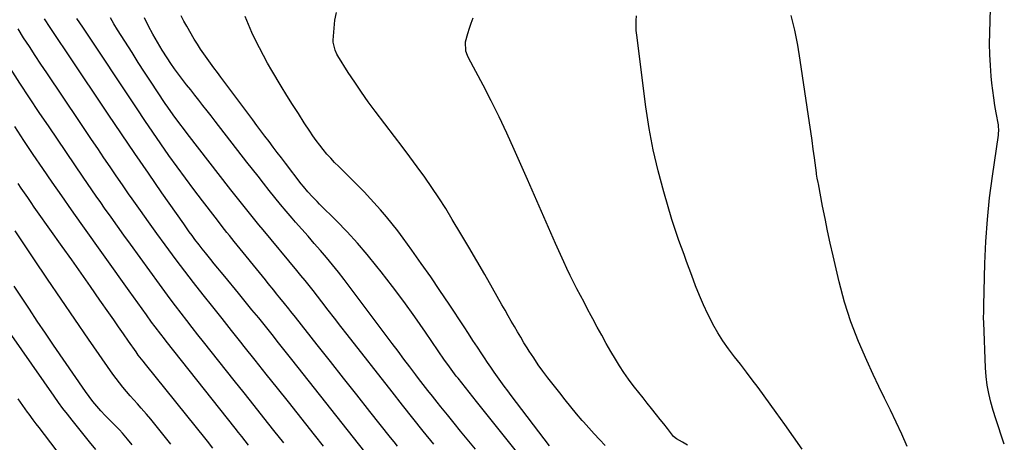
# Model space of a CAD drawing. Units: inches. Extents: x 1915808 to 1921089, y 406073 to 411385.
# Drawn here: x 1916341 to 1916864, y 408640 to 408864 of the extents above; entities that cross this region are included whole.
import ezdxf

# ---------------------------------------------------------------- set-up
doc = ezdxf.new("R2010")
doc.units = ezdxf.units.IN
doc.header["$MEASUREMENT"] = 0
doc.layers.add('7', color=7, linetype='Continuous')
doc.layers.add('8', color=7, linetype='Continuous')

msp = doc.modelspace()

# ---------------------------------------------------------------- linework, layer by layer
at = {"layer": '7', "color": 18}
for points in [[(1916864.15, 408638.68, 1694), (1916862.53, 408643.39, 1694), (1916861.07, 408647.77, 1694), (1916859.65, 408652.16, 1694), (1916858.31, 408656.58, 1694), (1916857.01, 408661.01, 1694), (1916855.91, 408665.48, 1694), (1916855.03, 408669.98, 1694), (1916854.47, 408674.54, 1694), (1916854.13, 408679.13, 1694), (1916853.21, 408703.26, 1694), (1916853.16, 408705.59, 1694), (1916853.22, 408709.07, 1694), (1916853.32, 408712.56, 1694), (1916853.86, 408734.72, 1694), (1916854.36, 408746.36, 1694), (1916855.13, 408757.99, 1694), (1916856.33, 408769.57, 1694), (1916857.8, 408781.13, 1694), (1916860.98, 408802.87, 1694), (1916861.07, 408803.54, 1694), (1916861.23, 408805.59, 1694), (1916861.14, 408807.63, 1694), (1916861.03, 408808.31, 1694), (1916859.81, 408814.79, 1694), (1916859.12, 408818.71, 1694), (1916858.51, 408822.64, 1694), (1916857.99, 408826.59, 1694), (1916857.55, 408830.55, 1694), (1916857.2, 408834.14, 1694), (1916856.74, 408839.9, 1694), (1916856.43, 408845.67, 1694), (1916856.33, 408851.45, 1694), (1916856.38, 408857.23, 1694), (1916856.91, 408876.74, 1694)], [(1916524.06, 408634.63, 1674), (1916485.28, 408683.62, 1674), (1916481.77, 408688.05, 1674), (1916478.25, 408692.47, 1674), (1916474.72, 408696.89, 1674), (1916471.18, 408701.3, 1674), (1916467.63, 408705.7, 1674), (1916464.07, 408710.1, 1674), (1916460.5, 408714.48, 1674), (1916456.91, 408718.85, 1674), (1916449.6, 408727.72, 1674), (1916447.74, 408729.98, 1674), (1916445.88, 408732.24, 1674), (1916444.02, 408734.51, 1674), (1916442.17, 408736.78, 1674), (1916439.32, 408740.27, 1674), (1916437.62, 408742.38, 1674), (1916435.96, 408744.53, 1674), (1916433.74, 408747.48, 1674), (1916432.23, 408749.51, 1674), (1916430.73, 408751.55, 1674), (1916429.26, 408753.61, 1674), (1916427.8, 408755.67, 1674), (1916416.19, 408772.25, 1674), (1916408.97, 408782.64, 1674), (1916401.79, 408793.05, 1674), (1916394.68, 408803.51, 1674), (1916387.61, 408814, 1674), (1916366.84, 408845.02, 1674), (1916364.31, 408848.8, 1674), (1916361.78, 408852.58, 1674), (1916359.25, 408856.37, 1674), (1916356.73, 408860.15, 1674), (1916353.74, 408864.62, 1674)], [(1916541.51, 408637.54, 1676), (1916539.64, 408639.86, 1676), (1916537.77, 408642.19, 1676), (1916526.78, 408656.07, 1676), (1916519.78, 408664.9, 1676), (1916512.78, 408673.74, 1676), (1916505.79, 408682.57, 1676), (1916498.8, 408691.41, 1676), (1916487.14, 408706.15, 1676), (1916484.81, 408709.09, 1676), (1916483.64, 408710.55, 1676), (1916481.3, 408713.47, 1676), (1916478.94, 408716.38, 1676), (1916477.14, 408718.58, 1676), (1916475.65, 408720.41, 1676), (1916472.68, 408724.06, 1676), (1916471.19, 408725.89, 1676), (1916454.6, 408746.38, 1676), (1916452.03, 408749.56, 1676), (1916450.76, 408751.16, 1676), (1916448.21, 408754.37, 1676), (1916445.7, 408757.6, 1676), (1916444.45, 408759.22, 1676), (1916437.73, 408767.98, 1676), (1916433.2, 408773.96, 1676), (1916428.72, 408779.97, 1676), (1916424.3, 408786.02, 1676), (1916419.93, 408792.12, 1676), (1916415.62, 408798.25, 1676), (1916411.34, 408804.41, 1676), (1916407.12, 408810.61, 1676), (1916402.94, 408816.83, 1676), (1916374.02, 408860.19, 1676), (1916372.48, 408862.53, 1676), (1916370.95, 408864.88, 1676)], [(1916560.71, 408638.62, 1678), (1916555.13, 408645.52, 1678), (1916549.57, 408652.44, 1678), (1916544.06, 408659.4, 1678), (1916538.58, 408666.37, 1678), (1916514.74, 408696.89, 1678), (1916511.35, 408701.23, 1678), (1916507.97, 408705.57, 1678), (1916504.59, 408709.91, 1678), (1916501.21, 408714.26, 1678), (1916496.57, 408720.22, 1678), (1916494.43, 408722.93, 1678), (1916492.26, 408725.6, 1678), (1916490.06, 408728.26, 1678), (1916487.86, 408730.91, 1678), (1916469.93, 408752.53, 1678), (1916467.76, 408755.17, 1678), (1916465.6, 408757.81, 1678), (1916463.46, 408760.47, 1678), (1916461.33, 408763.15, 1678), (1916459.22, 408765.83, 1678), (1916457.1, 408768.51, 1678), (1916455, 408771.2, 1678), (1916452.89, 408773.88, 1678), (1916429.62, 408803.67, 1678), (1916428.1, 408805.63, 1678), (1916425.12, 408809.6, 1678), (1916422.21, 408813.63, 1678), (1916419.37, 408817.69, 1678), (1916417.98, 408819.75, 1678), (1916413.81, 408825.92, 1678), (1916410.37, 408831.08, 1678), (1916406.95, 408836.26, 1678), (1916403.59, 408841.48, 1678), (1916400.26, 408846.71, 1678), (1916392.61, 408858.85, 1678), (1916390.66, 408862.03, 1678), (1916388.75, 408865.24, 1678)], [(1916604.73, 408634.73, 1682), (1916600.45, 408640.02, 1682), (1916596.19, 408645.34, 1682), (1916591.93, 408650.66, 1682), (1916587.69, 408655.98, 1682), (1916583.45, 408661.31, 1682), (1916573.65, 408673.66, 1682), (1916572.72, 408674.85, 1682), (1916569.99, 408678.45, 1682), (1916568.22, 408680.89, 1682), (1916566.5, 408683.36, 1682), (1916556.29, 408698.25, 1682), (1916550.6, 408706.39, 1682), (1916544.79, 408714.45, 1682), (1916538.83, 408722.4, 1682), (1916532.77, 408730.26, 1682), (1916530.52, 408733.12, 1682), (1916525.39, 408739.4, 1682), (1916520.11, 408745.55, 1682), (1916514.61, 408751.51, 1682), (1916508.97, 408757.34, 1682), (1916500.04, 408766.22, 1682), (1916498.75, 408767.52, 1682), (1916496.23, 408770.14, 1682), (1916493.76, 408772.83, 1682), (1916491.41, 408775.61, 1682), (1916490.28, 408777.04, 1682), (1916481.89, 408787.93, 1682), (1916479.69, 408790.79, 1682), (1916477.5, 408793.66, 1682), (1916475.32, 408796.53, 1682), (1916473.14, 408799.41, 1682), (1916470.98, 408802.29, 1682), (1916468.81, 408805.18, 1682), (1916466.65, 408808.07, 1682), (1916464.49, 408810.96, 1682), (1916447.55, 408833.62, 1682), (1916445.7, 408836.1, 1682), (1916443.86, 408838.58, 1682), (1916442.02, 408841.06, 1682), (1916440.18, 408843.55, 1682), (1916438.39, 408846.06, 1682), (1916436.65, 408848.61, 1682), (1916435, 408851.22, 1682), (1916433.4, 408853.86, 1682), (1916429.4, 408860.74, 1682), (1916427.86, 408863.47, 1682), (1916426.37, 408866.23, 1682)], [(1916622.32, 408637.7, 1684), (1916601.91, 408664.55, 1684), (1916600.06, 408667, 1684), (1916598.22, 408669.47, 1684), (1916596.41, 408671.96, 1684), (1916594.61, 408674.45, 1684), (1916592.84, 408676.96, 1684), (1916591.08, 408679.49, 1684), (1916589.36, 408682.04, 1684), (1916587.65, 408684.59, 1684), (1916586.3, 408686.63, 1684), (1916583.93, 408690.21, 1684), (1916581.57, 408693.8, 1684), (1916579.2, 408697.39, 1684), (1916576.83, 408700.97, 1684), (1916568.86, 408713.07, 1684), (1916564.01, 408720.32, 1684), (1916559.1, 408727.54, 1684), (1916554.11, 408734.69, 1684), (1916549.06, 408741.81, 1684), (1916544.54, 408748.1, 1684), (1916541.64, 408751.99, 1684), (1916538.66, 408755.8, 1684), (1916535.55, 408759.51, 1684), (1916532.35, 408763.16, 1684), (1916527.08, 408768.96, 1684), (1916523.66, 408772.66, 1684), (1916520.18, 408776.31, 1684), (1916516.64, 408779.9, 1684), (1916513.05, 408783.44, 1684), (1916510.18, 408786.22, 1684), (1916508.03, 408788.37, 1684), (1916505.94, 408790.58, 1684), (1916503.92, 408792.85, 1684), (1916501.96, 408795.18, 1684), (1916500.08, 408797.57, 1684), (1916498.25, 408800, 1684), (1916496.49, 408802.48, 1684), (1916494.78, 408805, 1684), (1916491.84, 408809.48, 1684), (1916488.72, 408814.29, 1684), (1916485.65, 408819.12, 1684), (1916482.63, 408823.99, 1684), (1916479.66, 408828.88, 1684), (1916474.63, 408837.26, 1684), (1916472.33, 408841.21, 1684), (1916470.1, 408845.2, 1684), (1916467.99, 408849.25, 1684), (1916465.94, 408853.34, 1684), (1916464.02, 408857.49, 1684), (1916462.19, 408861.67, 1684), (1916460.48, 408865.91, 1684)], [(1916651.86, 408637.98, 1686), (1916648.93, 408641.07, 1686), (1916646.02, 408644.19, 1686), (1916643.16, 408647.36, 1686), (1916640.33, 408650.55, 1686), (1916639.72, 408651.25, 1686), (1916636.64, 408654.84, 1686), (1916633.6, 408658.47, 1686), (1916630.63, 408662.14, 1686), (1916627.69, 408665.85, 1686), (1916621.42, 408673.91, 1686), (1916618.82, 408677.36, 1686), (1916616.29, 408680.86, 1686), (1916613.87, 408684.44, 1686), (1916611.52, 408688.06, 1686), (1916610.46, 408689.76, 1686), (1916608.71, 408692.58, 1686), (1916606.98, 408695.42, 1686), (1916605.29, 408698.29, 1686), (1916603.62, 408701.16, 1686), (1916601.97, 408704.04, 1686), (1916600.32, 408706.93, 1686), (1916598.67, 408709.81, 1686), (1916597.02, 408712.7, 1686), (1916591.99, 408721.49, 1686), (1916587.81, 408728.76, 1686), (1916583.6, 408736.01, 1686), (1916579.37, 408743.25, 1686), (1916575.11, 408750.48, 1686), (1916570.59, 408758.1, 1686), (1916567.09, 408763.83, 1686), (1916563.49, 408769.49, 1686), (1916559.74, 408775.06, 1686), (1916555.9, 408780.56, 1686), (1916551.95, 408785.99, 1686), (1916547.98, 408791.4, 1686), (1916543.96, 408796.78, 1686), (1916539.9, 408802.14, 1686), (1916529.66, 408815.54, 1686), (1916525.91, 408820.6, 1686), (1916522.24, 408825.73, 1686), (1916518.72, 408830.95, 1686), (1916515.29, 408836.24, 1686), (1916509.75, 408845.03, 1686), (1916509.19, 408845.99, 1686), (1916508.24, 408847.97, 1686), (1916507.28, 408852.22, 1686), (1916507.28, 408853.32, 1686), (1916507.69, 408859.68, 1686), (1916508.21, 408863.9, 1686), (1916509.06, 408868.03, 1686)], [(1916695.73, 408638.08, 1688), (1916693.1, 408639.77, 1688), (1916689.91, 408641.44, 1688), (1916688.26, 408642.77, 1688), (1916685.01, 408646.96, 1688), (1916683.11, 408649.39, 1688), (1916681.2, 408651.81, 1688), (1916679.27, 408654.22, 1688), (1916676.61, 408657.52, 1688), (1916674.31, 408660.37, 1688), (1916672.03, 408663.23, 1688), (1916669.75, 408666.1, 1688), (1916667.49, 408668.97, 1688), (1916666.79, 408669.86, 1688), (1916664.26, 408673.23, 1688), (1916661.82, 408676.67, 1688), (1916659.52, 408680.2, 1688), (1916657.32, 408683.8, 1688), (1916654.96, 408687.85, 1688), (1916652.48, 408692.16, 1688), (1916650.04, 408696.49, 1688), (1916647.65, 408700.85, 1688), (1916645.3, 408705.23, 1688), (1916644.41, 408706.91, 1688), (1916642.53, 408710.46, 1688), (1916640.65, 408714.02, 1688), (1916638.77, 408717.57, 1688), (1916636.88, 408721.12, 1688), (1916635.04, 408724.7, 1688), (1916633.24, 408728.29, 1688), (1916631.52, 408731.92, 1688), (1916629.85, 408735.57, 1688), (1916625.53, 408745.24, 1688), (1916621.75, 408753.75, 1688), (1916617.98, 408762.27, 1688), (1916614.23, 408770.8, 1688), (1916610.5, 408779.33, 1688), (1916603.53, 408795.31, 1688), (1916599.63, 408803.97, 1688), (1916595.58, 408812.56, 1688), (1916591.33, 408821.05, 1688), (1916586.94, 408829.47, 1688), (1916579.15, 408843.98, 1688), (1916578.61, 408845.12, 1688), (1916577.8, 408847.49, 1688), (1916577.57, 408852.44, 1688), (1916578.79, 408856.86, 1688), (1916579.68, 408859.66, 1688), (1916580.64, 408862.42, 1688), (1916581.71, 408865.15, 1688)], [(1916812.48, 408637.46, 1692), (1916809.62, 408643.9, 1692), (1916806.63, 408650.29, 1692), (1916803.56, 408656.65, 1692), (1916800.51, 408663.01, 1692), (1916797.46, 408669.37, 1692), (1916794.43, 408675.75, 1692), (1916790.96, 408683.08, 1692), (1916786.53, 408693.25, 1692), (1916782.55, 408703.57, 1692), (1916779.25, 408714.12, 1692), (1916776.38, 408724.83, 1692), (1916773.12, 408738.82, 1692), (1916771.63, 408745.4, 1692), (1916770.19, 408751.98, 1692), (1916768.83, 408758.59, 1692), (1916767.52, 408765.2, 1692), (1916765.27, 408776.96, 1692), (1916765.13, 408777.7, 1692), (1916764.68, 408779.94, 1692), (1916764.3, 408782.18, 1692), (1916764.19, 408782.93, 1692), (1916763.18, 408790.75, 1692), (1916762.57, 408795.42, 1692), (1916761.93, 408800.08, 1692), (1916761.28, 408804.73, 1692), (1916760.6, 408809.39, 1692), (1916755.67, 408842.79, 1692), (1916754.31, 408850.72, 1692), (1916752.7, 408858.6, 1692), (1916750.72, 408866.39, 1692)], [(1916502.12, 408637.63, 1672), (1916497.38, 408643.54, 1672), (1916483.44, 408661.1, 1672), (1916477.57, 408668.48, 1672), (1916471.69, 408675.86, 1672), (1916465.81, 408683.23, 1672), (1916459.92, 408690.6, 1672), (1916458.17, 408692.78, 1672), (1916453.16, 408699.06, 1672), (1916448.15, 408705.34, 1672), (1916443.16, 408711.64, 1672), (1916438.17, 408717.93, 1672), (1916432.91, 408724.6, 1672), (1916430.58, 408727.58, 1672), (1916428.27, 408730.58, 1672), (1916425.98, 408733.6, 1672), (1916423.72, 408736.64, 1672), (1916417.83, 408744.62, 1672), (1916413.41, 408750.67, 1672), (1916409.02, 408756.73, 1672), (1916404.69, 408762.84, 1672), (1916400.38, 408768.97, 1672), (1916398.46, 408771.72, 1672), (1916395.15, 408776.49, 1672), (1916391.85, 408781.28, 1672), (1916388.56, 408786.07, 1672), (1916385.29, 408790.88, 1672), (1916382.02, 408795.69, 1672), (1916378.77, 408800.5, 1672), (1916375.51, 408805.32, 1672), (1916372.27, 408810.14, 1672), (1916354.92, 408835.92, 1672), (1916351.82, 408840.56, 1672), (1916348.73, 408845.22, 1672), (1916345.67, 408849.91, 1672), (1916342.64, 408854.6, 1672), (1916339.64, 408859.32, 1672)], [(1916462.15, 408638.18, 1668), (1916460.37, 408640.41, 1668), (1916458.6, 408642.64, 1668), (1916456.83, 408644.87, 1668), (1916455.05, 408647.11, 1668), (1916418.51, 408693.31, 1668), (1916417.52, 408694.58, 1668), (1916415.54, 408697.12, 1668), (1916412.62, 408700.96, 1668), (1916410.7, 408703.55, 1668), (1916407.95, 408707.32, 1668), (1916405.63, 408710.52, 1668), (1916403.32, 408713.71, 1668), (1916401.01, 408716.92, 1668), (1916398.72, 408720.13, 1668), (1916373.23, 408755.95, 1668), (1916368.08, 408763.24, 1668), (1916362.94, 408770.55, 1668), (1916357.85, 408777.88, 1668), (1916352.77, 408785.23, 1668), (1916347.76, 408792.62, 1668), (1916342.79, 408800.04, 1668), (1916337.9, 408807.5, 1668)], [(1916443.2, 408636.56, 1666), (1916440.39, 408640.15, 1666), (1916439.68, 408641.04, 1666), (1916407.38, 408681.19, 1666), (1916406.11, 408682.79, 1666), (1916403.61, 408686.02, 1666), (1916402.42, 408687.68, 1666), (1916398.35, 408693.46, 1666), (1916395.73, 408697.19, 1666), (1916393.12, 408700.93, 1666), (1916390.51, 408704.67, 1666), (1916387.92, 408708.41, 1666), (1916383.2, 408715.23, 1666), (1916378.23, 408722.37, 1666), (1916373.24, 408729.5, 1666), (1916368.23, 408736.61, 1666), (1916363.2, 408743.71, 1666), (1916350.06, 408762.18, 1666), (1916348.3, 408764.67, 1666), (1916346.55, 408767.16, 1666), (1916344.82, 408769.66, 1666), (1916343.09, 408772.17, 1666), (1916341.38, 408774.68, 1666), (1916339.68, 408777.21, 1666)], [(1916420.9, 408638.55, 1664), (1916418.8, 408641.25, 1664), (1916416.71, 408643.96, 1664), (1916414.59, 408646.66, 1664), (1916412.44, 408649.32, 1664), (1916410.23, 408651.93, 1664), (1916407.99, 408654.52, 1664), (1916405.08, 408657.79, 1664), (1916403.13, 408659.99, 1664), (1916401.18, 408662.2, 1664), (1916399.24, 408664.41, 1664), (1916397.31, 408666.62, 1664), (1916395.41, 408668.87, 1664), (1916393.57, 408671.15, 1664), (1916391.8, 408673.49, 1664), (1916390.08, 408675.88, 1664), (1916377.19, 408694.38, 1664), (1916369.84, 408705.01, 1664), (1916362.52, 408715.68, 1664), (1916355.27, 408726.38, 1664), (1916348.06, 408737.12, 1664), (1916338.18, 408751.93, 1664)], [(1916400.37, 408638.26, 1662), (1916397.85, 408641.36, 1662), (1916395.25, 408644.4, 1662), (1916393.62, 408646.21, 1662), (1916391.45, 408648.44, 1662), (1916388.08, 408651.68, 1662), (1916385.93, 408653.93, 1662), (1916383.63, 408656.44, 1662), (1916381.49, 408658.88, 1662), (1916379.41, 408661.38, 1662), (1916377.44, 408663.97, 1662), (1916375.54, 408666.61, 1662), (1916358.53, 408691.28, 1662), (1916354.2, 408697.62, 1662), (1916349.91, 408703.97, 1662), (1916345.66, 408710.36, 1662), (1916341.45, 408716.78, 1662), (1916337.61, 408722.67, 1662)], [(1916368.92, 408623.82, 1658), (1916350.88, 408647.5, 1658), (1916349.33, 408649.53, 1658), (1916347.78, 408651.57, 1658), (1916345.49, 408654.65, 1658), (1916344.75, 408655.69, 1658), (1916339.73, 408662.78, 1658)]]:
    msp.add_polyline3d(points, dxfattribs=at)
at = {"layer": '8', "color": 18}
for points in [[(1916582.91, 408635.9, 1680), (1916578.55, 408641.23, 1680), (1916575.03, 408645.54, 1680), (1916571.51, 408649.86, 1680), (1916567.99, 408654.18, 1680), (1916564.48, 408658.5, 1680), (1916562.47, 408660.98, 1680), (1916559.99, 408664.08, 1680), (1916557.52, 408667.19, 1680), (1916555.09, 408670.33, 1680), (1916552.67, 408673.48, 1680), (1916551.16, 408675.48, 1680), (1916548.01, 408679.65, 1680), (1916544.86, 408683.82, 1680), (1916541.72, 408687.99, 1680), (1916538.58, 408692.17, 1680), (1916513.12, 408726.1, 1680), (1916510.07, 408730.06, 1680), (1916506.96, 408733.98, 1680), (1916503.75, 408737.81, 1680), (1916500.49, 408741.6, 1680), (1916497.18, 408745.35, 1680), (1916493.87, 408749.1, 1680), (1916490.57, 408752.86, 1680), (1916487.27, 408756.63, 1680), (1916485.38, 408758.79, 1680), (1916482.26, 408762.42, 1680), (1916479.18, 408766.07, 1680), (1916476.15, 408769.78, 1680), (1916473.17, 408773.52, 1680), (1916470.22, 408777.28, 1680), (1916467.27, 408781.05, 1680), (1916464.33, 408784.82, 1680), (1916461.39, 408788.6, 1680), (1916444.5, 408810.31, 1680), (1916442.34, 408813.09, 1680), (1916440.17, 408815.86, 1680), (1916438, 408818.62, 1680), (1916435.82, 408821.38, 1680), (1916433.64, 408824.14, 1680), (1916431.46, 408826.9, 1680), (1916429.29, 408829.66, 1680), (1916427.11, 408832.43, 1680), (1916424.98, 408835.23, 1680), (1916422.9, 408838.08, 1680), (1916420.92, 408840.98, 1680), (1916419, 408843.93, 1680), (1916416.36, 408848.11, 1680), (1916413.82, 408852.29, 1680), (1916411.37, 408856.53, 1680), (1916409.06, 408860.84, 1680), (1916406.85, 408865.2, 1680)], [(1916756.59, 408635.96, 1690), (1916752.07, 408642.53, 1690), (1916747.47, 408649.05, 1690), (1916742.81, 408655.53, 1690), (1916733.24, 408668.67, 1690), (1916730.15, 408672.84, 1690), (1916727.03, 408676.98, 1690), (1916723.84, 408681.08, 1690), (1916720.62, 408685.14, 1690), (1916717.49, 408689.27, 1690), (1916714.52, 408693.5, 1690), (1916711.78, 408697.88, 1690), (1916709.2, 408702.37, 1690), (1916708.93, 408702.86, 1690), (1916706.45, 408707.72, 1690), (1916704.1, 408712.64, 1690), (1916701.97, 408717.66, 1690), (1916699.99, 408722.74, 1690), (1916697.93, 408728.35, 1690), (1916696.57, 408732.05, 1690), (1916695.2, 408735.75, 1690), (1916693.82, 408739.45, 1690), (1916692.42, 408743.14, 1690), (1916691.07, 408746.84, 1690), (1916689.77, 408750.56, 1690), (1916688.56, 408754.31, 1690), (1916687.4, 408758.08, 1690), (1916683.08, 408772.71, 1690), (1916680.08, 408783.87, 1690), (1916677.44, 408795.1, 1690), (1916675.33, 408806.44, 1690), (1916673.57, 408817.86, 1690), (1916668.65, 408855.95, 1690), (1916668.41, 408858.55, 1690), (1916668.3, 408861.16, 1690), (1916668.39, 408863.76, 1690), (1916668.61, 408866.37, 1690)], [(1916481.04, 408639.36, 1670), (1916475.73, 408645.98, 1670), (1916470.44, 408652.62, 1670), (1916465.15, 408659.26, 1670), (1916459.87, 408665.9, 1670), (1916454.58, 408672.55, 1670), (1916438.3, 408693.01, 1670), (1916435.3, 408696.79, 1670), (1916432.31, 408700.59, 1670), (1916429.34, 408704.41, 1670), (1916426.38, 408708.23, 1670), (1916423.45, 408712.07, 1670), (1916420.54, 408715.93, 1670), (1916417.66, 408719.81, 1670), (1916414.8, 408723.71, 1670), (1916399.43, 408744.88, 1670), (1916395.97, 408749.67, 1670), (1916392.53, 408754.47, 1670), (1916389.11, 408759.29, 1670), (1916385.71, 408764.12, 1670), (1916383.61, 408767.12, 1670), (1916381.28, 408770.46, 1670), (1916378.95, 408773.81, 1670), (1916376.64, 408777.18, 1670), (1916374.34, 408780.54, 1670), (1916356.18, 408807.21, 1670), (1916350.96, 408814.94, 1670), (1916345.79, 408822.7, 1670), (1916340.68, 408830.49, 1670), (1916335.61, 408838.32, 1670)], [(1916381.02, 408635.82, 1660), (1916377.69, 408639.91, 1660), (1916375.53, 408642.57, 1660), (1916373.37, 408645.24, 1660), (1916371.21, 408647.91, 1660), (1916368.37, 408651.41, 1660), (1916365.91, 408654.52, 1660), (1916363.49, 408657.66, 1660), (1916361.14, 408660.85, 1660), (1916358.83, 408664.08, 1660), (1916329.68, 408705.85, 1660)]]:
    msp.add_polyline3d(points, dxfattribs=at)

doc.saveas('drawing.dxf')
